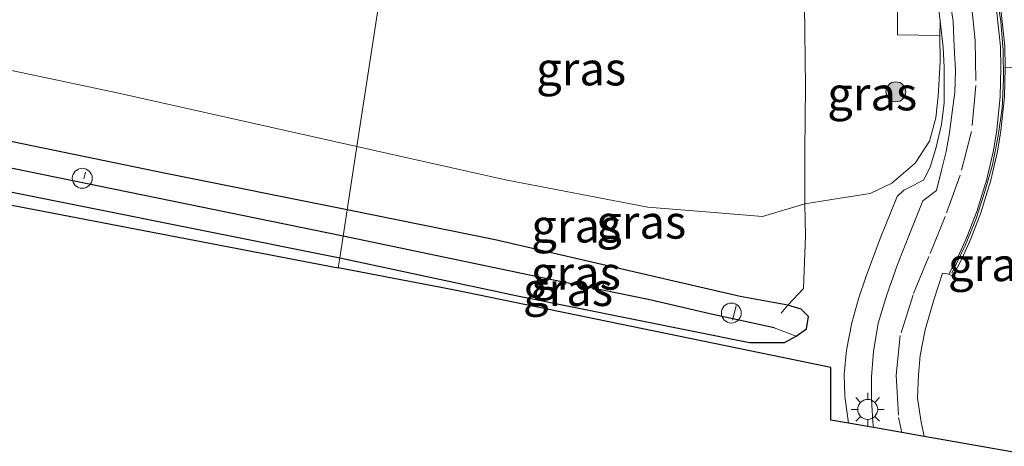
# Model space of a CAD drawing. Units: metres. Extents: x 169998 to 180005, y 482335 to 487502.
# Drawn here: x 170148 to 170222, y 482523 to 482555 of the extents above; entities that cross this region are included whole.
import ezdxf
from ezdxf.enums import TextEntityAlignment as Align

# ---------------------------------------------------------------- set-up
doc = ezdxf.new("R2010")
doc.units = ezdxf.units.M
doc.linetypes.add('IE-TERREINAFSCHEIDING', pattern=[10, 8, -2])
doc.linetypes.add('VW-3-9_STREEP', pattern=[12, 3, -9])
doc.layers.get('0').update_dxf_attribs({"lineweight": 25})
for name, color, linetype, lineweight in [('B-ME-AL-OVERIG-L-B1', 7, 'Continuous', 18), ('B-ME-AL-OVERIG-S-B1', 7, 'Continuous', 18), ('B-ME-GR-BOOM-S-B1', 93, 'Continuous', 18), ('B-ME-GW-TEENLIJN-L-B1', 93, 'Continuous', 18), ('B-ME-IE-GRASLAND-GV-B6', 93, 'Continuous', 18), ('B-ME-IE-HULPGEOMETRIE-L-B1', 53, 'Continuous', 18), ('B-ME-IE-MEUBILAIR_WEGMEUBILAIR-LICHTMAST-S-B1', 8, 'Continuous', 18), ('B-ME-IE-TERREINAFSCHEIDING-RASTERHEKWERK-L-B1', 8, 'IE-TERREINAFSCHEIDING', 18), ('B-ME-MW-MUUR-GV-B6', 8, 'IE-TERREINAFSCHEIDING-KUNSTMATIG', 18), ('B-ME-OB-BEKLEDING-GV-B6', 253, 'Continuous', 18), ('B-ME-VH-VERH_SOORT-BITUMEN-GV-B6', 8, 'IE-TERREINAFSCHEIDING-NATUURLIJK-HOUTWAL', 18), ('B-ME-VH-VERH_SOORT-KLINKERS-GV-B6', 8, 'IE-TERREINAFSCHEIDING-NATUURLIJK-HOUTWAL', 18), ('B-ME-VH-VERH_SOORT-TEGELS-GV-B6', 8, 'Continuous', 18), ('B-ME-VW-MARKERING-39STREEP-015-L-B1', 255, 'VW-3-9_STREEP', 18)]:
    doc.layers.add(name, color=color, linetype=linetype, lineweight=lineweight)
for name, color, linetype in [('B-ME-GW-INSTEEKWATERGANG-L-B1', 10, 'Continuous'), ('B-ME-GW-WATERGANG-GREPPEL-L-B1', 10, 'Continuous'), ('B-ME-KG-KADASTRAAL-OPNAMEDTMGRENS-L-B1', 10, 'Continuous')]:
    doc.layers.add(name, color=color, linetype=linetype)
doc.styles.add('NLCS-ISO', font='NLCS-ISO.TTF')
doc.linetypes.add('IE-TERREINAFSCHEIDING-KUNSTMATIG', pattern='A,4,[82,NLCS.SHX,S=0.75,R=90,X=0,Y=0],4,-2', length=10)
doc.linetypes.add('IE-TERREINAFSCHEIDING-NATUURLIJK-HOUTWAL', pattern='A,7,-1.5,[67,NLCS.SHX,S=0.75,R=45,X=0,Y=0],-1.5,7,-1.5,[70,NLCS.SHX,S=0.75,R=0,X=0,Y=0],-1.5', length=20)

# ---------------------------------------------------------------- blocks, each defined once
blk = doc.blocks.new('boom')
h = blk.add_hatch(color=256)
edge = h.paths.add_edge_path()
edge.add_arc((0, 0), 0.75, 0, 360)
blk.add_circle((0, 0), 0.75)
blk = doc.blocks.new('dtb')
blk.add_circle((0, 0), 0.75)
blk = doc.blocks.new('lantaarnpaal')
for p, q in [((-0.884, 0.884), (-0.53, 0.53)), ((0, 0.75), (0, 1.25)), ((0.53, 0.53), (0.884, 0.884)), ((-0.75, 0), (-1.25, 0)), ((0.75, 0), (1.25, 0)), ((-0.53, -0.53), (-0.884, -0.884)), ((0.53, -0.53), (0.884, -0.884)), ((0, -0.75), (0, -1.25))]:
    blk.add_line(p, q)
blk.add_circle((0, 0), 0.75)

msp = doc.modelspace()

# ---------------------------------------------------------------- linework, layer by layer
at = {"layer": 'B-ME-AL-OVERIG-L-B1'}
for p, q in [((170153.141, 482542.991, 3.103), (170153.26, 482543.493, 3.124)), ((170202.186, 482533.448, 3.31), (170201.912, 482532.377, 3.214))]:
    msp.add_line(p, q, dxfattribs=at)
at = {"layer": 'B-ME-GW-INSTEEKWATERGANG-L-B1'}
for points in [[(170172.941, 482540.667, 3.493), (170159.319, 482543.405, 3.445), (170143.143, 482546.723, 3.391), (170126.338, 482550.145, 3.391), (170109.941, 482553.48, 3.397), (170090.056, 482557.788, 3.322), (170071.146, 482561.717, 3.382), (170048.494, 482566.618, 3.343), (170017.006, 482573.476, 3.169), (170000, 482576.9438, 3.0799)], [(170106.48, 482549.743, 3.373), (170142.361, 482543.08, 3.364), (170172.384, 482537.049, 3.442)], [(170172.384, 482537.049, 3.442), (170185.616, 482534.23, 3.457), (170203.184, 482530.698, 3.448), (170205.817, 482530.705, 3.493), (170206.698, 482531.174, 3.514), (170207.456, 482531.733, 3.496), (170207.627, 482532.651, 3.469), (170207.057, 482533.193, 3.544), (170206.066, 482533.502, 3.691), (170202.482, 482534.157, 3.55), (170184.063, 482538.406, 3.526), (170172.941, 482540.667, 3.493)]]:
    msp.add_polyline3d(points, dxfattribs=at)
at = {"layer": 'B-ME-GW-TEENLIJN-L-B1'}
for points in [[(170173.673, 482545.418, 3.635), (170155.644, 482549.451, 3.631), (170135.517, 482553.706, 3.628), (170118.98, 482557.363, 3.586), (170100.841, 482561.397, 3.538), (170083.482, 482565.243, 3.502), (170071.915, 482567.751, 3.544), (170058.659, 482570.644, 3.508), (170043.933, 482573.4, 3.493), (170031.408, 482576.572, 3.379), (170015.96, 482580.142, 3.286), (170003.451, 482582.645, 3.28), (170000, 482583.243, 3.2672)], [(170217.503, 482553.758, 5.146), (170217.505, 482551.776, 5.137), (170217.365, 482549.209, 5.047), (170217.189, 482547.579, 4.93), (170216.716, 482545.832, 4.759), (170215.644, 482544.174, 4.687), (170213.892, 482542.663, 4.573), (170212.251, 482541.882, 4.42), (170209.85, 482541.527, 4.264), (170207.339, 482541.108, 4.042), (170204.167, 482540.172, 3.877), (170200.831, 482540.439, 3.823), (170195.541, 482540.86, 3.679), (170184.832, 482542.914, 3.652), (170173.673, 482545.418, 3.635)]]:
    msp.add_polyline3d(points, dxfattribs=at)
at = {"layer": 'B-ME-GW-WATERGANG-GREPPEL-L-B1'}
for points in [[(170172.637, 482538.689, 2.573), (170146.781, 482543.976, 2.614), (170127.239, 482548.005, 2.554), (170107.074, 482552.17, 2.551), (170079.091, 482558.27, 2.455)], [(170205.049, 482531.805, 2.785), (170200.203, 482532.864, 2.773), (170195.688, 482533.903, 2.656), (170188.33, 482535.414, 2.62), (170172.637, 482538.689, 2.573)]]:
    msp.add_polyline3d(points, dxfattribs=at)
at = {"layer": 'B-ME-IE-GRASLAND-GV-B6'}
for points in [[(170000, 482593.7382, 8.3761), (170010.116, 482592.165, 8.509), (170032.004, 482588.465, 8.728), (170056.961, 482584.423, 8.986), (170081.162, 482580.461, 9.412), (170101.554, 482577.112, 9.715), (170119.368, 482573.922, 10), (170137.664, 482570.387, 10.27), (170157.863, 482566.319, 10.453), (170176.279, 482562.345, 10.594), (170173.673, 482545.418, 3.635), (170155.644, 482549.451, 3.631), (170135.517, 482553.706, 3.628), (170118.98, 482557.363, 3.586), (170100.841, 482561.397, 3.538), (170083.482, 482565.243, 3.502), (170071.915, 482567.751, 3.544), (170058.659, 482570.644, 3.508), (170043.933, 482573.4, 3.493), (170031.408, 482576.572, 3.379), (170015.96, 482580.142, 3.286), (170003.451, 482582.645, 3.28), (170000, 482583.243, 3.2672), (170000, 482593.7382, 8.3761)], [(170000, 482583.243, 3.2672), (170003.451, 482582.645, 3.28), (170015.96, 482580.142, 3.286), (170031.408, 482576.572, 3.379), (170043.933, 482573.4, 3.493), (170058.659, 482570.644, 3.508), (170071.915, 482567.751, 3.544), (170083.482, 482565.243, 3.502), (170100.841, 482561.397, 3.538), (170118.98, 482557.363, 3.586), (170135.517, 482553.706, 3.628), (170155.644, 482549.451, 3.631), (170173.673, 482545.418, 3.635), (170172.941, 482540.667, 3.493), (170159.319, 482543.405, 3.445), (170143.143, 482546.723, 3.391), (170126.338, 482550.145, 3.391), (170109.941, 482553.48, 3.397), (170090.056, 482557.788, 3.322), (170071.146, 482561.717, 3.382), (170048.494, 482566.618, 3.343), (170017.006, 482573.476, 3.169), (170000, 482576.9438, 3.0799), (170000, 482583.243, 3.2672)], [(170000, 482574.8947, 2.2201), (170000, 482576.9438, 3.0799), (170017.006, 482573.476, 3.169), (170048.494, 482566.618, 3.343), (170071.146, 482561.717, 3.382), (170090.056, 482557.788, 3.322), (170109.941, 482553.48, 3.397), (170126.338, 482550.145, 3.391), (170143.143, 482546.723, 3.391), (170159.319, 482543.405, 3.445), (170172.941, 482540.667, 3.493), (170172.637, 482538.689, 2.573), (170146.781, 482543.976, 2.614), (170127.239, 482548.005, 2.554), (170107.074, 482552.17, 2.551), (170079.091, 482558.27, 2.455), (170056.355, 482563.095, 2.35), (170038.411, 482566.897, 2.392), (170015.171, 482571.89, 2.341), (170000, 482574.8947, 2.2201)], [(170000, 482572.5224, 2.9862), (170000, 482574.8947, 2.2201), (170015.171, 482571.89, 2.341), (170038.411, 482566.897, 2.392), (170056.355, 482563.095, 2.35), (170079.091, 482558.27, 2.455), (170107.074, 482552.17, 2.551), (170127.239, 482548.005, 2.554), (170146.781, 482543.976, 2.614), (170172.637, 482538.689, 2.573), (170172.384, 482537.049, 3.442), (170142.361, 482543.08, 3.364), (170106.48, 482549.743, 3.373), (170087.933, 482553.667, 3.271), (170073.04, 482556.869, 3.214), (170053.724, 482561.07, 3.136), (170029.28, 482566.276, 3.118), (170008.871, 482570.696, 2.968), (170000, 482572.5224, 2.9862)], [(170173.673, 482545.418, 3.635), (170176.279, 482562.345, 10.594), (170198.214, 482557.693, 10.669), (170204.17, 482556.265, 10.573), (170207.311, 482556.038, 10.534), (170207.382, 482549.916, 7.756), (170207.347, 482545.095, 5.791), (170207.339, 482541.108, 4.042), (170204.167, 482540.172, 3.877), (170200.831, 482540.439, 3.823), (170195.541, 482540.86, 3.679), (170184.832, 482542.914, 3.652), (170173.673, 482545.418, 3.635)], [(170207.339, 482541.108, 4.042), (170207.347, 482545.095, 5.791), (170207.382, 482549.916, 7.756), (170207.311, 482556.038, 10.534), (170208.857, 482556.352, 10.534), (170209.186, 482557.042, 10.582), (170209.345, 482557.665, 10.629), (170214.263, 482556.828, 8.101), (170214.301, 482555.664, 8.044), (170214.315, 482553.819, 7.81), (170217.503, 482553.758, 5.146), (170217.505, 482551.776, 5.137), (170217.365, 482549.209, 5.047), (170217.189, 482547.579, 4.93), (170216.716, 482545.832, 4.759), (170215.644, 482544.174, 4.687), (170213.892, 482542.663, 4.573), (170212.251, 482541.882, 4.42), (170209.85, 482541.527, 4.264), (170207.339, 482541.108, 4.042)], [(170207.339, 482541.108, 4.042), (170209.85, 482541.527, 4.264), (170212.251, 482541.882, 4.42), (170213.892, 482542.663, 4.573), (170215.644, 482544.174, 4.687), (170216.716, 482545.832, 4.759), (170217.189, 482547.579, 4.93), (170217.365, 482549.209, 5.047), (170217.505, 482551.776, 5.137), (170217.503, 482553.758, 5.146), (170217.514, 482554.86, 5.152), (170217.733, 482552.865, 5.146), (170217.813, 482551.369, 5.095), (170217.808, 482548.707, 4.933), (170217.621, 482547.066, 4.813), (170217.215, 482545.375, 4.681), (170216.801, 482543.944, 4.603), (170216.276, 482542.911, 4.528), (170215.48, 482542.489, 4.504), (170214.773, 482542.138, 4.474), (170214.293, 482541.658, 4.42), (170213.009, 482538.515, 4.3), (170211.961, 482535.682, 4.18), (170211.371, 482533.979, 4.153), (170210.879, 482532.178, 4.132), (170210.478, 482530.134, 4.12), (170210.303, 482528.329, 4.117), (170210.357, 482526.658, 4.108), (170210.624, 482524.645, 4.09), (170209.299, 482524.878, 4.192), (170209.299, 482528.825, 4.225), (170181.025, 482534.641, 3.601), (170172.272, 482536.32, 3.595), (170172.384, 482537.049, 3.442), (170185.616, 482534.23, 3.457), (170203.184, 482530.698, 3.448), (170205.817, 482530.705, 3.493), (170206.698, 482531.174, 3.514), (170207.456, 482531.733, 3.496), (170207.627, 482532.651, 3.469), (170207.057, 482533.193, 3.544), (170206.066, 482533.502, 3.691), (170207.241, 482534.768, 3.892), (170207.382, 482538.724, 3.985), (170207.339, 482541.108, 4.042)], [(170223.526, 482551.382, 4.033), (170225.25, 482537.062, 4.069), (170227.154, 482521.738, 4.083), (170216.305, 482523.646, 4.01), (170216.054, 482524.876, 4.012), (170215.82, 482526.54, 4.024), (170215.879, 482528.269, 4.042), (170216.011, 482529.713, 4.078), (170216.383, 482531.655, 4.066), (170217.034, 482533.895, 4.126), (170217.696, 482535.908, 4.153), (170218.179, 482535.834, 4.15), (170218.463, 482535.686, 4.093), (170219.161, 482537.025, 4.093), (170219.815, 482538.496, 4.093), (170220.577, 482540.439, 4.093), (170221.326, 482542.885, 4.093), (170221.836, 482545.057, 4.093), (170222.08, 482546.604, 4.093), (170222.347, 482549.153, 4.093), (170222.402, 482551.342, 4.093), (170223.526, 482551.382, 4.033)], [(170138.068, 482542.865, 3.514), (170128.87, 482544.867, 3.514), (170106.48, 482549.743, 3.373), (170142.361, 482543.08, 3.364), (170172.384, 482537.049, 3.442), (170172.272, 482536.32, 3.595), (170138.068, 482542.865, 3.514)], [(170173.673, 482545.418, 3.635), (170184.832, 482542.914, 3.652), (170195.541, 482540.86, 3.679), (170200.831, 482540.439, 3.823), (170204.167, 482540.172, 3.877), (170207.339, 482541.108, 4.042), (170207.382, 482538.724, 3.985), (170207.241, 482534.768, 3.892), (170206.066, 482533.502, 3.691), (170202.482, 482534.157, 3.55), (170184.063, 482538.406, 3.526), (170172.941, 482540.667, 3.493), (170173.673, 482545.418, 3.635)], [(170172.941, 482540.667, 3.493), (170184.063, 482538.406, 3.526), (170202.482, 482534.157, 3.55), (170206.066, 482533.502, 3.691), (170207.057, 482533.193, 3.544), (170207.627, 482532.651, 3.469), (170207.456, 482531.733, 3.496), (170206.698, 482531.174, 3.514), (170205.049, 482531.805, 2.785), (170200.203, 482532.864, 2.773), (170195.688, 482533.903, 2.656), (170188.33, 482535.414, 2.62), (170172.637, 482538.689, 2.573), (170172.941, 482540.667, 3.493)], [(170205.049, 482531.805, 2.785), (170206.698, 482531.174, 3.514), (170205.817, 482530.705, 3.493), (170203.184, 482530.698, 3.448), (170185.616, 482534.23, 3.457), (170172.384, 482537.049, 3.442), (170172.637, 482538.689, 2.573), (170188.33, 482535.414, 2.62), (170195.688, 482533.903, 2.656), (170200.203, 482532.864, 2.773), (170205.049, 482531.805, 2.785)]]:
    msp.add_polyline3d(points, dxfattribs=at)
at = {"layer": 'B-ME-IE-HULPGEOMETRIE-L-B1'}
msp.add_line((170205.049, 482531.805, 2.785), (170206.698, 482531.174, 3.514), dxfattribs=at)
msp.add_polyline3d([(170186.201, 482629.667, 3.549), (170186.146, 482628.731, 3.475), (170185.927, 482625.01, 3.529), (170184.556, 482616.107, 3.745), (170183.508, 482609.296, 7.892), (170182.445, 482602.394, 10.639), (170182.371, 482601.912, 10.69), (170182.053, 482599.848, 10.503), (170181.975, 482599.34, 10.493), (170179.601, 482583.921, 10.924), (170179.013, 482580.105, 10.922), (170178.837, 482578.961, 10.9), (170178.287, 482575.39, 10.801), (170177.722, 482571.717, 10.683), (170177.299, 482568.972, 10.599), (170176.793, 482565.681, 10.563), (170176.381, 482563.008, 10.65), (170176.32, 482562.612, 10.65), (170176.279, 482562.345, 10.594), (170173.673, 482545.418, 3.635), (170172.941, 482540.667, 3.493), (170172.637, 482538.689, 2.573), (170172.384, 482537.049, 3.442), (170172.272, 482536.32, 3.595)], dxfattribs=at)
at = {"layer": 'B-ME-IE-TERREINAFSCHEIDING-RASTERHEKWERK-L-B1'}
for points in [[(170208.5072, 482613.4816, 4.093), (170210.025, 482611.745, 4.459), (170211.374, 482609.962, 4.585), (170212.644, 482608.076, 4.705), (170213.649, 482606.297, 4.783), (170214.571, 482604.303, 4.891), (170215.345, 482602.2, 4.912), (170215.948, 482600.233, 4.981), (170216.533, 482597.976, 5.056), (170221.913, 482555.772, 5.347), (170222.07, 482554.798, 5.32), (170222.242, 482552.636, 5.242), (170222.286, 482550.483, 5.119), (170222.183, 482548.305, 5.017), (170221.882, 482546.211, 4.897), (170221.452, 482544.056, 4.783), (170220.88, 482542.034, 4.654), (170220.189, 482539.941, 4.549), (170219.386, 482537.982, 4.405), (170218.402, 482535.92, 4.303)], [(170206.795, 482558.223, 10.801), (170207.369, 482557.04, 10.687), (170207.311, 482556.038, 10.534), (170207.382, 482549.916, 7.756), (170207.347, 482545.095, 5.791), (170207.339, 482541.108, 4.042), (170207.382, 482538.724, 3.985), (170207.241, 482534.768, 3.892), (170206.066, 482533.502, 3.691), (170205.56, 482532.897, 3.34)]]:
    msp.add_polyline3d(points, dxfattribs=at)
at = {"layer": 'B-ME-KG-KADASTRAAL-OPNAMEDTMGRENS-L-B1'}
for points in [[(170000, 482571.9578, 3.0181), (170068.242, 482557.284, 3.259), (170111.648, 482547.921, 3.445), (170138.068, 482542.865, 3.514), (170172.272, 482536.32, 3.595)], [(170253.863, 482517.039, 3.68), (170252.195, 482517.332, 4.092), (170250.634, 482517.607, 4.092), (170247.991, 482518.072, 4.135), (170246.435, 482518.346, 4.135), (170244.264, 482518.728, 3.736), (170242.906, 482518.967, 3.716), (170242.119, 482519.105, 3.685), (170241.636, 482519.19, 3.685), (170238.638, 482519.717, 3.784), (170234.635, 482520.421, 4.053), (170234.296, 482520.481, 4.051), (170230.937, 482521.072, 4.021), (170227.659, 482521.649, 4.006), (170227.154, 482521.738, 4.083), (170216.305, 482523.646, 4.01), (170214.645, 482523.938, 4.017), (170212.502, 482524.315, 4.081), (170210.624, 482524.645, 4.09), (170209.299, 482524.878, 4.192), (170209.299, 482528.825, 4.225), (170181.025, 482534.641, 3.601), (170172.272, 482536.32, 3.595)]]:
    msp.add_polyline3d(points, dxfattribs=at)
at = {"layer": 'B-ME-MW-MUUR-GV-B6'}
for points in [[(170209.666, 482611.906, 4.387), (170208.367, 482613.402, 4.093), (170208.609, 482613.612, 4.093), (170209.914, 482612.108, 4.093), (170211.558, 482609.956, 4.093), (170213.221, 482607.388, 4.093), (170214.684, 482604.414, 4.093), (170215.698, 482601.696, 4.093), (170216.42, 482599.125, 4.093), (170216.897, 482596.814, 4.093), (170222.065, 482555.725, 4.093), (170222.365, 482552.956, 4.093)], [(170222.347, 482549.153, 4.093), (170222.08, 482546.604, 4.093), (170221.836, 482545.057, 4.093), (170221.326, 482542.885, 4.093), (170220.577, 482540.439, 4.093), (170219.815, 482538.496, 4.093), (170219.161, 482537.025, 4.093), (170218.463, 482535.686, 4.093), (170218.179, 482535.834, 4.15), (170218.873, 482537.164, 4.093), (170219.52, 482538.619, 4.336), (170220.275, 482540.544, 4.432), (170221.017, 482542.969, 4.558), (170221.522, 482545.119, 4.657), (170221.763, 482546.646, 4.744), (170222.027, 482549.174, 4.873), (170222.082, 482551.342, 5.011), (170222.045, 482552.935, 5.089), (170221.747, 482555.688, 5.176)]]:
    msp.add_polyline3d(points, dxfattribs=at)
at = {"layer": 'B-ME-OB-BEKLEDING-GV-B6'}
msp.add_polyline3d([(170217.514, 482554.86, 5.152), (170217.503, 482553.758, 5.146), (170214.315, 482553.819, 7.81), (170214.301, 482555.664, 8.044), (170214.263, 482556.828, 8.101), (170209.072, 482596.431, 8.119), (170208.793, 482597.409, 8.149), (170208.475, 482598.336, 8.164), (170208.159, 482599.139, 8.17), (170208.029, 482599.877, 8.131), (170211.71, 482599.923, 4.87), (170212.033, 482598.582, 4.939), (170217.514, 482554.86, 5.152)], dxfattribs=at)
at = {"layer": 'B-ME-VH-VERH_SOORT-BITUMEN-GV-B6'}
msp.add_polyline3d([(170221.747, 482555.688, 5.176), (170222.045, 482552.935, 5.089), (170222.082, 482551.342, 5.011), (170222.027, 482549.174, 4.873), (170221.763, 482546.646, 4.744), (170221.522, 482545.119, 4.657), (170221.017, 482542.969, 4.558), (170220.275, 482540.544, 4.432), (170219.52, 482538.619, 4.336), (170218.873, 482537.164, 4.093), (170218.179, 482535.834, 4.15), (170217.696, 482535.908, 4.153), (170217.034, 482533.895, 4.126), (170216.383, 482531.655, 4.066), (170216.011, 482529.713, 4.078), (170215.879, 482528.269, 4.042), (170215.82, 482526.54, 4.024), (170216.054, 482524.876, 4.012), (170216.305, 482523.646, 4.01), (170214.645, 482523.938, 4.017), (170212.502, 482524.315, 4.081), (170212.452, 482524.724, 4.078), (170212.365, 482526.474, 4.063), (170212.363, 482528.115, 4.039), (170212.506, 482530.019, 4.072), (170212.856, 482532.163, 4.108), (170213.495, 482534.278, 4.15), (170214.309, 482536.567, 4.198), (170215.257, 482538.972, 4.282), (170216.223, 482541.344, 4.402), (170217.236, 482542.117, 4.507), (170217.64, 482543.756, 4.603), (170217.965, 482545.038, 4.687), (170218.216, 482546.447, 4.768), (170218.429, 482548.002, 4.858), (170218.613, 482549.488, 4.951), (170218.664, 482551.158, 5.062), (170218.594, 482552.449, 5.128), (170218.548, 482553.475, 5.164), (170218.488, 482554.822, 5.149), (170218.251, 482556.42, 5.167)], dxfattribs=at)
at = {"layer": 'B-ME-VH-VERH_SOORT-KLINKERS-GV-B6'}
msp.add_polyline3d([(170223.526, 482551.382, 4.033), (170222.402, 482551.342, 4.093), (170222.365, 482552.956, 4.093), (170222.065, 482555.725, 4.093), (170216.897, 482596.814, 4.093), (170216.42, 482599.125, 4.093), (170217.541, 482599.205, 4.093), (170217.684, 482597.885, 4.09), (170217.896, 482596.166, 4.09), (170223.526, 482551.382, 4.033)], dxfattribs=at)
at = {"layer": 'B-ME-VH-VERH_SOORT-TEGELS-GV-B6'}
msp.add_polyline3d([(170218.251, 482556.42, 5.167), (170218.488, 482554.822, 5.149), (170218.548, 482553.475, 5.164), (170218.594, 482552.449, 5.128), (170218.664, 482551.158, 5.062), (170218.613, 482549.488, 4.951), (170218.429, 482548.002, 4.858), (170218.216, 482546.447, 4.768), (170217.965, 482545.038, 4.687), (170217.64, 482543.756, 4.603), (170217.236, 482542.117, 4.507), (170216.223, 482541.344, 4.402), (170215.257, 482538.972, 4.282), (170214.309, 482536.567, 4.198), (170213.495, 482534.278, 4.15), (170212.856, 482532.163, 4.108), (170212.506, 482530.019, 4.072), (170212.363, 482528.115, 4.039), (170212.365, 482526.474, 4.063), (170212.452, 482524.724, 4.078), (170212.502, 482524.315, 4.081), (170210.624, 482524.645, 4.09), (170210.357, 482526.658, 4.108), (170210.303, 482528.329, 4.117), (170210.478, 482530.134, 4.12), (170210.879, 482532.178, 4.132), (170211.371, 482533.979, 4.153), (170211.961, 482535.682, 4.18), (170213.009, 482538.515, 4.3), (170214.293, 482541.658, 4.42), (170214.773, 482542.138, 4.474), (170215.48, 482542.489, 4.504), (170216.276, 482542.911, 4.528), (170216.801, 482543.944, 4.603), (170217.215, 482545.375, 4.681), (170217.621, 482547.066, 4.813), (170217.808, 482548.707, 4.933), (170217.813, 482551.369, 5.095), (170217.733, 482552.865, 5.146), (170217.514, 482554.86, 5.152), (170212.033, 482598.582, 4.939)], dxfattribs=at)
at = {"layer": 'B-ME-VW-MARKERING-39STREEP-015-L-B1'}
msp.add_polyline3d([(170192.982, 482630.522, 3.515), (170195.444, 482625.922, 3.64), (170198.989, 482620.921, 3.769), (170201.112, 482618.419, 3.859), (170203.363, 482615.99, 3.958), (170205.66, 482613.465, 4.099), (170207.93, 482611.149, 4.243), (170210.052, 482608.45, 4.483), (170211.717, 482605.829, 4.591), (170213.174, 482602.325, 4.765), (170214.143, 482599.023, 4.876), (170219.901, 482555.8, 5.161), (170220.14, 482553.373, 5.068), (170220.2, 482549.998, 4.915), (170219.882, 482546.546, 4.747), (170219.014, 482543.259, 4.54), (170217.889, 482540.153, 4.36), (170216.668, 482537.15, 4.225), (170215.478, 482534.28, 4.144), (170214.514, 482531.227, 4.075), (170214.204, 482528.238, 4.021), (170214.381, 482525.079, 4.018), (170214.645, 482523.938, 4.017)], dxfattribs=at)

# ---------------------------------------------------------------- block references
at = {"layer": 'B-ME-AL-OVERIG-S-B1', "rotation": 90}
for p in [(170153.028, 482543.034, 2.806), (170201.817, 482532.913, 3.031)]:
    msp.add_blockref('dtb', p, dxfattribs=at)
at = {"layer": 'B-ME-GR-BOOM-S-B1', "rotation": 90}
msp.add_blockref('boom', (170214.186, 482549.525, 6.97), dxfattribs=at)
at = {"layer": 'B-ME-IE-MEUBILAIR_WEGMEUBILAIR-LICHTMAST-S-B1', "rotation": 90}
msp.add_blockref('lantaarnpaal', (170212.068, 482525.677, 4.09), dxfattribs=at)

# ---------------------------------------------------------------- texts
at = {"layer": 'B-ME-IE-GRASLAND-GV-B6', "ltscale": 0.2, "style": 'NLCS-ISO'}
for p in [(170190.5275, 482551.2585), (170212.408, 482549.3865), (170195.0425, 482539.7525), (170190.1615, 482539.46), (170221.487, 482536.56), (170190.132, 482535.9205), (170189.541, 482534.6935)]:
    msp.add_text('gras', height=2.5, dxfattribs=at).set_placement(p, align=Align.MIDDLE_CENTER)

doc.saveas('drawing.dxf')
